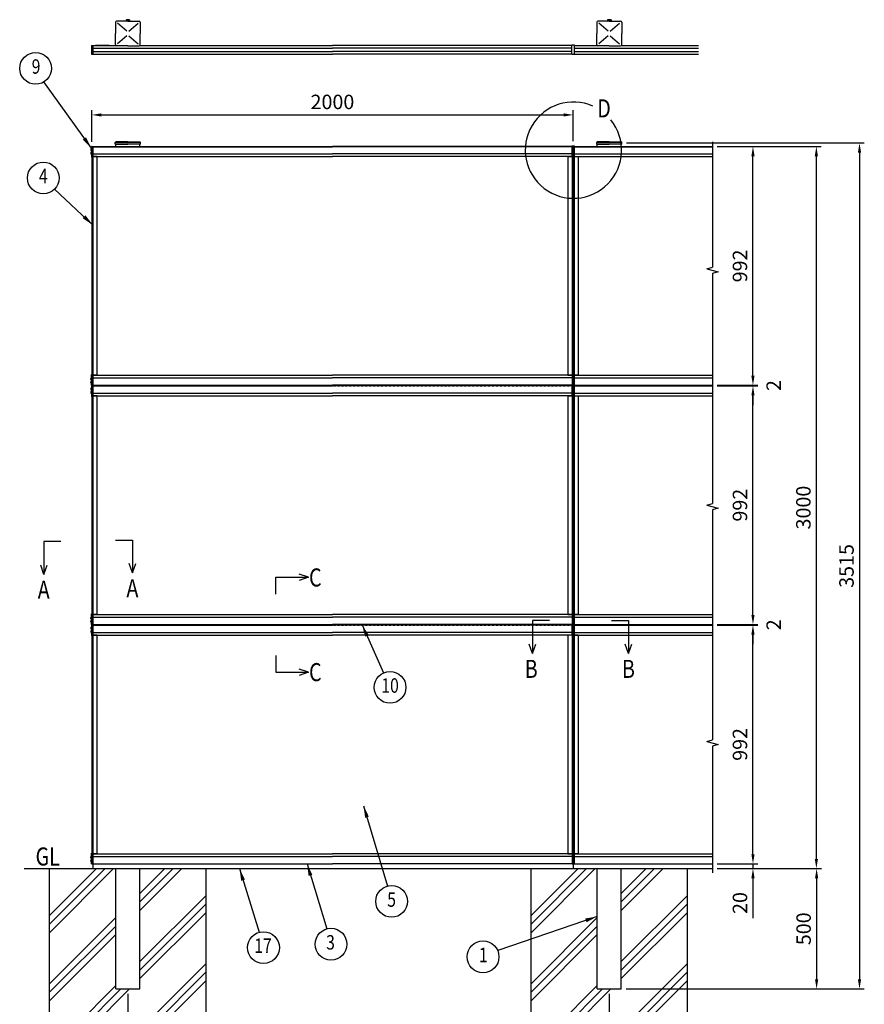
# Model space of a CAD drawing. Units: millimetres. Extents: x 206 to 8948, y 115 to 6489.
# Drawn here: x 742 to 4251, y 2398 to 6489 of the extents above; entities that cross this region are included whole.
import ezdxf
from ezdxf.enums import TextEntityAlignment as Align

# ---------------------------------------------------------------- set-up
doc = ezdxf.new("R2010")
doc.units = ezdxf.units.MM
doc.header["$LTSCALE"] = 250
doc.header["$PDMODE"] = 33
doc.header["$PDSIZE"] = 5
doc.linetypes.add('HIDDEN', pattern=[0.375, 0.25, -0.125])
for name, color, linetype in [('HASEN', 7, 'HIDDEN'), ('HATCH', 2, 'Continuous'), ('MOJI', 6, 'Continuous'), ('SJC', 1, 'Continuous'), ('SUNPOU', 4, 'Continuous')]:
    doc.layers.add(name, color=color, linetype=linetype)
doc.styles.add('EXT08', font='ROMANS', dxfattribs={"width": 0.8, "bigfont": 'EXTFONT'})
doc.styles.get("Standard").update_dxf_attribs({"font": 'arial.ttf'})
doc.dimstyles.new('SJC', dxfattribs={"dimtxt": 0.18, "dimasz": 0.18, "dimexe": 0.18, "dimexo": 0.0625, "dimgap": 0.09, "dimtad": 0, "dimtih": 1, "dimtoh": 1, "dimdec": 4, "dimzin": 0, "dimdsep": 46, "dimtxsty": 'Standard', "dimcen": 0.09, "dimadec": 0, "dimazin": 0, "dimtfac": 1, "dimtdec": 4, "dimtofl": 0, "dimtmove": 0, "dimatfit": 3, "dimfxl": 1, "dimtolj": 1, "dimtzin": 0, "dimarcsym": 0})

# ---------------------------------------------------------------- blocks, each defined once
blk = doc.blocks.new('*D13')
at = {"layer": 'DEFPOINTS', "color": 0}
for p in [(3041.5, 6093), (1041.5, 5961.1), (3041.5, 5964.1)]:
    blk.add_point(p, dxfattribs=at)
at = {"layer": 'SUNPOU', "color": 0, "lineweight": -2}
for p, q in [((1041.5, 5981.1), (1041.5, 6113)), ((3041.5, 5984.1), (3041.5, 6113)), ((1081.5, 6093), (3001.5, 6093))]:
    blk.add_line(p, q, dxfattribs=at)
at = {"layer": 'SUNPOU', "color": 0}
for points in [[(1081.5, 6099.7), (1081.5, 6086.3), (1041.5, 6093)], [(3001.5, 6086.3), (3001.5, 6099.7), (3041.5, 6093)]]:
    blk.add_solid(points, dxfattribs=at)
at = {"layer": 'SUNPOU', "color": 0, "insert": (2041.5, 6147), "char_height": 60, "attachment_point": 5, "style": 'EXT08'}
blk.add_mtext('\\A1;2000', dxfattribs=at)
blk = doc.blocks.new('*D14')
at = {"layer": 'DEFPOINTS', "color": 0}
for p in [(3620.5, 4967.6), (3788.6, 4967.6), (3620.5, 3975.6)]:
    blk.add_point(p, dxfattribs=at)
at = {"layer": 'SUNPOU', "color": 0, "lineweight": -2}
for p, q in [((3640.5, 4967.6), (3808.6, 4967.6)), ((3788.6, 4015.6), (3788.6, 4927.6)), ((3640.5, 3975.6), (3808.6, 3975.6))]:
    blk.add_line(p, q, dxfattribs=at)
at = {"layer": 'SUNPOU', "color": 0}
for points in [[(3795.3, 4927.6), (3781.9, 4927.6), (3788.6, 4967.6)], [(3781.9, 4015.6), (3795.3, 4015.6), (3788.6, 3975.6)]]:
    blk.add_solid(points, dxfattribs=at)
at = {"layer": 'SUNPOU', "color": 0, "insert": (3734.6, 4471.6), "char_height": 60, "attachment_point": 5, "rotation": 90, "style": 'EXT08'}
blk.add_mtext('\\A1;992', dxfattribs=at)
blk = doc.blocks.new('*D15')
at = {"layer": 'DEFPOINTS', "color": 0}
for p in [(3620.5, 3975.6), (3620.5, 3973.6), (3788.6, 3975.6)]:
    blk.add_point(p, dxfattribs=at)
at = {"layer": 'SUNPOU', "color": 0, "lineweight": -2}
for p, q in [((3788.6, 4015.6), (3788.6, 4055.6)), ((3640.5, 3975.6), (3808.6, 3975.6)), ((3640.5, 3973.6), (3808.6, 3973.6)), ((3788.6, 3973.6), (3788.6, 3975.6)), ((3788.6, 3933.6), (3788.6, 3893.6))]:
    blk.add_line(p, q, dxfattribs=at)
at = {"layer": 'SUNPOU', "color": 0}
for points in [[(3781.9, 4015.6), (3795.3, 4015.6), (3788.6, 3975.6)], [(3795.3, 3933.6), (3781.9, 3933.6), (3788.6, 3973.6)]]:
    blk.add_solid(points, dxfattribs=at)
at = {"layer": 'SUNPOU', "color": 0, "insert": (3874.6, 3974.6), "char_height": 60, "attachment_point": 5, "rotation": 90, "style": 'EXT08'}
blk.add_mtext('\\A1;2', dxfattribs=at)
blk = doc.blocks.new('*D17')
at = {"layer": 'DEFPOINTS', "color": 0}
for p in [(3620.5, 2981.6), (3620.5, 2961.6), (3788.6, 2961.6)]:
    blk.add_point(p, dxfattribs=at)
at = {"layer": 'SUNPOU', "color": 0, "lineweight": -2}
for p, q in [((3788.6, 3021.6), (3788.6, 3061.6)), ((3640.5, 2981.6), (3808.6, 2981.6)), ((3640.5, 2961.6), (3808.6, 2961.6)), ((3788.6, 2981.6), (3788.6, 2961.6)), ((3788.6, 2921.6), (3788.6, 2755.9))]:
    blk.add_line(p, q, dxfattribs=at)
at = {"layer": 'SUNPOU', "color": 0}
for points in [[(3781.9, 3021.6), (3795.3, 3021.6), (3788.6, 2981.6)], [(3795.3, 2921.6), (3781.9, 2921.6), (3788.6, 2961.6)]]:
    blk.add_solid(points, dxfattribs=at)
at = {"layer": 'SUNPOU', "color": 0, "insert": (3734.6, 2818.7), "char_height": 60, "attachment_point": 5, "rotation": 90, "style": 'EXT08'}
blk.add_mtext('\\A1;20', dxfattribs=at)
blk = doc.blocks.new('*D19')
at = {"layer": 'DEFPOINTS', "color": 0}
for p in [(3243.4, 5976.6), (3241.5, 2461.6), (4231.2, 2461.6)]:
    blk.add_point(p, dxfattribs=at)
at = {"layer": 'SUNPOU', "color": 0, "lineweight": -2}
for p, q in [((3263.4, 5976.6), (4251.2, 5976.6)), ((4231.2, 5936.6), (4231.2, 2501.6)), ((3261.5, 2461.6), (4251.2, 2461.6))]:
    blk.add_line(p, q, dxfattribs=at)
at = {"layer": 'SUNPOU', "color": 0}
for points in [[(4237.8, 5936.6), (4224.5, 5936.6), (4231.2, 5976.6)], [(4224.5, 2501.6), (4237.8, 2501.6), (4231.2, 2461.6)]]:
    blk.add_solid(points, dxfattribs=at)
at = {"layer": 'SUNPOU', "color": 0, "insert": (4177.2, 4219.1), "char_height": 60, "attachment_point": 5, "rotation": 90, "style": 'EXT08'}
blk.add_mtext('\\A1;3515', dxfattribs=at)
blk = doc.blocks.new('*D20')
at = {"layer": 'DEFPOINTS', "color": 0}
for p in [(3620.5, 5961.6), (4052, 5961.6), (3620.5, 2961.6)]:
    blk.add_point(p, dxfattribs=at)
at = {"layer": 'SUNPOU', "color": 0, "lineweight": -2}
for p, q in [((3640.5, 5961.6), (4072, 5961.6)), ((4052, 3001.6), (4052, 5921.6)), ((3640.5, 2961.6), (4072, 2961.6))]:
    blk.add_line(p, q, dxfattribs=at)
at = {"layer": 'SUNPOU', "color": 0}
for points in [[(4058.7, 5921.6), (4045.4, 5921.6), (4052, 5961.6)], [(4045.4, 3001.6), (4058.7, 3001.6), (4052, 2961.6)]]:
    blk.add_solid(points, dxfattribs=at)
at = {"layer": 'SUNPOU', "color": 0, "insert": (3998, 4461.6), "char_height": 60, "attachment_point": 5, "rotation": 90, "style": 'EXT08'}
blk.add_mtext('\\A1;3000', dxfattribs=at)
blk = doc.blocks.new('*D21')
at = {"layer": 'DEFPOINTS', "color": 0}
for p in [(3620.5, 2961.6), (3241.5, 2461.6), (4053, 2461.6)]:
    blk.add_point(p, dxfattribs=at)
at = {"layer": 'SUNPOU', "color": 0, "lineweight": -2}
for p, q in [((3640.5, 2961.6), (4073, 2961.6)), ((4053, 2921.6), (4053, 2501.6)), ((3261.5, 2461.6), (4073, 2461.6))]:
    blk.add_line(p, q, dxfattribs=at)
at = {"layer": 'SUNPOU', "color": 0}
for points in [[(4059.7, 2921.6), (4046.4, 2921.6), (4053, 2961.6)], [(4046.4, 2501.6), (4059.7, 2501.6), (4053, 2461.6)]]:
    blk.add_solid(points, dxfattribs=at)
at = {"layer": 'SUNPOU', "color": 0, "insert": (3999, 2711.6), "char_height": 60, "attachment_point": 5, "rotation": 90, "style": 'EXT08'}
blk.add_mtext('\\A1;500', dxfattribs=at)
blk = doc.blocks.new('*D22')
at = {"layer": 'DEFPOINTS', "color": 0}
for p in [(3620.5, 3973.6), (3788.6, 3973.6), (3620.5, 2981.6)]:
    blk.add_point(p, dxfattribs=at)
at = {"layer": 'SUNPOU', "color": 0, "lineweight": -2}
for p, q in [((3640.5, 3973.6), (3808.6, 3973.6)), ((3788.6, 3021.6), (3788.6, 3933.6)), ((3640.5, 2981.6), (3808.6, 2981.6))]:
    blk.add_line(p, q, dxfattribs=at)
at = {"layer": 'SUNPOU', "color": 0}
for points in [[(3795.3, 3933.6), (3781.9, 3933.6), (3788.6, 3973.6)], [(3781.9, 3021.6), (3795.3, 3021.6), (3788.6, 2981.6)]]:
    blk.add_solid(points, dxfattribs=at)
at = {"layer": 'SUNPOU', "color": 0, "insert": (3734.6, 3477.6), "char_height": 60, "attachment_point": 5, "rotation": 90, "style": 'EXT08'}
blk.add_mtext('\\A1;992', dxfattribs=at)
blk = doc.blocks.new('*D23')
at = {"layer": 'DEFPOINTS', "color": 0}
for p in [(1191.5, 2461.6), (3191.5, 2461.6), (3191.5, 1853.3)]:
    blk.add_point(p, dxfattribs=at)
at = {"layer": 'SUNPOU', "color": 0, "lineweight": -2}
for p, q in [((1191.5, 2441.6), (1191.5, 1833.3)), ((3191.5, 2441.6), (3191.5, 1833.3)), ((1231.5, 1853.3), (3151.5, 1853.3))]:
    blk.add_line(p, q, dxfattribs=at)
at = {"layer": 'SUNPOU', "color": 0}
for points in [[(1231.5, 1860), (1231.5, 1846.6), (1191.5, 1853.3)], [(3151.5, 1846.6), (3151.5, 1860), (3191.5, 1853.3)]]:
    blk.add_solid(points, dxfattribs=at)
at = {"layer": 'SUNPOU', "color": 0, "insert": (2191.5, 1907.3), "char_height": 60, "attachment_point": 5, "style": 'EXT08'}
blk.add_mtext('\\A1;2000（支柱標準ピッチ）', dxfattribs=at)
blk = doc.blocks.new('*D26')
at = {"layer": 'DEFPOINTS', "color": 0}
for p in [(3620.5, 4969.6), (3620.5, 4967.6), (3788.6, 4969.6)]:
    blk.add_point(p, dxfattribs=at)
at = {"layer": 'SUNPOU', "color": 0, "lineweight": -2}
for p, q in [((3788.6, 5009.6), (3788.6, 5049.6)), ((3640.5, 4969.6), (3808.6, 4969.6)), ((3640.5, 4967.6), (3808.6, 4967.6)), ((3788.6, 4967.6), (3788.6, 4969.6)), ((3788.6, 4927.6), (3788.6, 4887.6))]:
    blk.add_line(p, q, dxfattribs=at)
at = {"layer": 'SUNPOU', "color": 0}
for points in [[(3781.9, 5009.6), (3795.3, 5009.6), (3788.6, 4969.6)], [(3795.3, 4927.6), (3781.9, 4927.6), (3788.6, 4967.6)]]:
    blk.add_solid(points, dxfattribs=at)
at = {"layer": 'SUNPOU', "color": 0, "insert": (3874.6, 4968.6), "char_height": 60, "attachment_point": 5, "rotation": 90, "style": 'EXT08'}
blk.add_mtext('\\A1;2', dxfattribs=at)
blk = doc.blocks.new('*D27')
at = {"layer": 'DEFPOINTS', "color": 0}
for p in [(3620.5, 5961.6), (3788.6, 5961.6), (3620.5, 4969.6)]:
    blk.add_point(p, dxfattribs=at)
at = {"layer": 'SUNPOU', "color": 0, "lineweight": -2}
for p, q in [((3640.5, 5961.6), (3808.6, 5961.6)), ((3788.6, 5009.6), (3788.6, 5921.6)), ((3640.5, 4969.6), (3808.6, 4969.6))]:
    blk.add_line(p, q, dxfattribs=at)
at = {"layer": 'SUNPOU', "color": 0}
for points in [[(3795.3, 5921.6), (3781.9, 5921.6), (3788.6, 5961.6)], [(3781.9, 5009.6), (3795.3, 5009.6), (3788.6, 4969.6)]]:
    blk.add_solid(points, dxfattribs=at)
at = {"layer": 'SUNPOU', "color": 0, "insert": (3734.6, 5465.6), "char_height": 60, "attachment_point": 5, "rotation": 90, "style": 'EXT08'}
blk.add_mtext('\\A1;992', dxfattribs=at)

msp = doc.modelspace()

# ---------------------------------------------------------------- hatches: boundary and pattern name
at = {"layer": 'HATCH'}
h = msp.add_hatch(dxfattribs=at)
h.set_pattern_fill('PLAST', color=256, scale=800, angle=45, style=0)
h.set_pattern_definition([(45, (-4634.45, 1154.25), (-141.4214, 141.4214), []), (45, (-4652.13, 1171.93), (-141.4214, 141.4214), []), (45, (-4669.8, 1189.6), (-141.4214, 141.4214), [])])
h.paths.add_polyline_path([(1170.027, 2461.571), (1141.527, 2461.571), (1141.527, 2961.571), (866.527, 2961.571), (866.527, 1961.571), (1516.527, 1961.571), (1516.527, 2961.571), (1241.527, 2961.571), (1241.527, 2461.571), (1213.027, 2461.571)])
h = msp.add_hatch(dxfattribs=at)
h.set_pattern_fill('PLAST', color=256, scale=800, angle=45, style=0)
h.set_pattern_definition([(45, (-2634.45, 1154.25), (-141.4214, 141.4214), []), (45, (-2652.13, 1171.93), (-141.4214, 141.4214), []), (45, (-2669.8, 1189.6), (-141.4214, 141.4214), [])])
h.paths.add_polyline_path([(3170.027, 2461.571), (3141.527, 2461.571), (3141.527, 2961.571), (2866.527, 2961.571), (2866.527, 1961.571), (3516.527, 1961.571), (3516.527, 2961.571), (3241.527, 2961.571), (3241.527, 2461.571), (3213.027, 2461.571)])
at = {"layer": 'SJC'}
h = msp.add_hatch(dxfattribs=at)
h.set_pattern_fill('ANSI31', color=256, scale=0.1, style=0)
h.set_pattern_definition([(45, (-15.76185, 224.06898), (-0.224506403, 0.224506403), [])])
h.paths.add_polyline_path([(1045.527, 4967.071), (2041.527, 4967.071), (3037.527, 4967.071), (3037.527, 4970.071), (2041.527, 4970.071), (1045.527, 4970.071)])
h = msp.add_hatch(dxfattribs=at)
h.set_pattern_fill('ANSI31', color=256, scale=0.1, style=0)
h.set_pattern_definition([(45, (1984.23814, 224.06898), (-0.224506403, 0.224506403), [])])
h.paths.add_polyline_path([(3045.527, 4967.071), (4041.527, 4967.071), (3620.527, 4967.071), (3620.527, 4970.071), (4041.527, 4970.071), (3045.527, 4970.071)])
h = msp.add_hatch(dxfattribs=at)
h.set_pattern_fill('ANSI31', color=256, scale=0.1, style=0)
h.set_pattern_definition([(45, (-15.76185, -769.93102), (-0.224506403, 0.224506403), [])])
h.paths.add_polyline_path([(1045.527, 3973.071), (2041.527, 3973.071), (3037.527, 3973.071), (3037.527, 3976.071), (2041.527, 3976.071), (1045.527, 3976.071)])
h = msp.add_hatch(dxfattribs=at)
h.set_pattern_fill('ANSI31', color=256, scale=0.1, style=0)
h.set_pattern_definition([(45, (1984.23814, -769.93102), (-0.224506403, 0.224506403), [])])
h.paths.add_polyline_path([(3045.527, 3973.071), (4041.527, 3973.071), (3620.527, 3973.071), (3620.527, 3976.071), (4041.527, 3976.071), (3045.527, 3976.071)])

# ---------------------------------------------------------------- linework, layer by layer
at = {"layer": 'HASEN'}
for p, q in [((1045.527, 4969.571), (2041.527, 4969.571)), ((1045.527, 4967.571), (2041.527, 4967.571)), ((3037.527, 4969.571), (2041.527, 4969.571)), ((3037.527, 4967.571), (2041.527, 4967.571)), ((3045.527, 4969.571), (3620.527, 4969.571)), ((3045.527, 4967.571), (3620.527, 4967.571)), ((1045.527, 3975.571), (2041.527, 3975.571)), ((1045.527, 3973.571), (2041.527, 3973.571)), ((3037.527, 3975.571), (2041.527, 3975.571)), ((3037.527, 3973.571), (2041.527, 3973.571)), ((3045.527, 3975.571), (3620.527, 3975.571)), ((3045.527, 3973.571), (3620.527, 3973.571))]:
    msp.add_line(p, q, dxfattribs=at)
at = {"layer": 'MOJI'}
msp.add_arc((3042.84, 5946.571), 200, 66.12488, 38.893458, dxfattribs=at)
at = {"layer": 'SJC'}
for p, q in [((1139.677, 6478.346), (1139.677, 6431.546)), ((1191.527, 6483.046), (1144.377, 6483.046)), ((1187.642, 6441.546), (1148.228, 6474.496)), ((1182.527, 6483.146), (1182.527, 6483.046)), ((1200.527, 6483.146), (1182.527, 6483.146)), ((1184.022, 6487.963), (1184.022, 6483.146)), ((1197.156, 6488.646), (1185.898, 6488.646)), ((1187.774, 6487.963), (1187.774, 6483.146)), ((1191.527, 6483.046), (1238.677, 6483.046)), ((1195.28, 6487.963), (1195.28, 6483.146)), ((1195.413, 6441.546), (1234.827, 6474.496)), ((1199.033, 6487.963), (1199.033, 6483.146)), ((1200.527, 6483.146), (1200.527, 6483.046)), ((1243.377, 6478.346), (1243.377, 6431.546)), ((3139.677, 6478.346), (3139.677, 6431.546)), ((3191.527, 6483.046), (3144.377, 6483.046)), ((3187.642, 6441.546), (3148.228, 6474.496)), ((3182.527, 6483.146), (3182.527, 6483.046)), ((3200.527, 6483.146), (3182.527, 6483.146)), ((3184.022, 6487.963), (3184.022, 6483.146)), ((3197.156, 6488.646), (3185.898, 6488.646)), ((3187.774, 6487.963), (3187.774, 6483.146)), ((3191.527, 6483.046), (3238.677, 6483.046)), ((3195.28, 6487.963), (3195.28, 6483.146)), ((3195.413, 6441.546), (3234.827, 6474.496)), ((3199.033, 6487.963), (3199.033, 6483.146)), ((3200.527, 6483.146), (3200.527, 6483.046)), ((3243.377, 6478.346), (3243.377, 6431.546)), ((1139.677, 6384.746), (1139.677, 6431.546)), ((1243.377, 6384.746), (1243.377, 6431.546)), ((3139.677, 6384.746), (3139.677, 6431.546)), ((3243.377, 6384.746), (3243.377, 6431.546)), ((1187.642, 6421.546), (1148.228, 6388.597)), ((1195.413, 6421.546), (1234.827, 6388.597)), ((3035.527, 6345.046), (3035.527, 6382.046)), ((3046.527, 6383.046), (3036.527, 6383.046)), ((3047.527, 6345.046), (3047.527, 6382.046)), ((3187.642, 6421.546), (3148.228, 6388.597)), ((3195.413, 6421.546), (3234.827, 6388.597)), ((1040.327, 6381.546), (1040.327, 6345.546)), ((1040.327, 6381.546), (1045.527, 6381.546)), ((1040.327, 6369.546), (1040.327, 6357.546)), ((1040.327, 6345.546), (1045.527, 6345.546)), ((1045.527, 6381.546), (1140.935, 6381.546)), ((1045.527, 6345.546), (1045.527, 6381.546)), ((1045.527, 6381.546), (1045.527, 6345.546)), ((1045.527, 6370.046), (2041.527, 6370.046)), ((1045.527, 6357.046), (2041.527, 6357.046)), ((1045.527, 6345.546), (2041.527, 6345.546)), ((1114.227, 6381.546), (1057.227, 6381.546)), ((1191.527, 6380.046), (1144.377, 6380.046)), ((1191.527, 6380.046), (1238.677, 6380.046)), ((1242.12, 6381.546), (2041.527, 6381.546)), ((3035.527, 6381.546), (2041.527, 6381.546)), ((3035.527, 6370.046), (2041.527, 6370.046)), ((3035.527, 6357.046), (2041.527, 6357.046)), ((3035.527, 6345.546), (2041.527, 6345.546)), ((3046.527, 6344.046), (3036.527, 6344.046)), ((3047.527, 6381.546), (3140.935, 6381.546)), ((3047.527, 6370.046), (3562.527, 6370.046)), ((3047.527, 6357.046), (3562.527, 6357.046)), ((3047.527, 6345.546), (3562.527, 6345.546)), ((3191.527, 6380.046), (3144.377, 6380.046)), ((3191.527, 6380.046), (3238.677, 6380.046)), ((3242.12, 6381.546), (3562.527, 6381.546)), ((1139.427, 5971.071), (1139.427, 5979.071)), ((1191.527, 5981.071), (1141.015, 5980.671)), ((1141.027, 5979.071), (1191.527, 5979.071)), ((1191.527, 5981.071), (1242.04, 5980.671)), ((1242.027, 5979.071), (1191.527, 5979.071)), ((1243.627, 5971.071), (1243.627, 5979.071)), ((3139.427, 5971.071), (3139.427, 5979.071)), ((3191.527, 5981.071), (3141.015, 5980.671)), ((3141.027, 5979.071), (3191.527, 5979.071)), ((3191.527, 5981.071), (3242.04, 5980.671)), ((3242.027, 5979.071), (3191.527, 5979.071)), ((3243.627, 5971.071), (3243.627, 5979.071)), ((1037.727, 5950.156), (1037.727, 5947.185)), ((1037.727, 5936.256), (1037.727, 5933.285)), ((1040.327, 5952.171), (1039.507, 5952.099)), ((1040.327, 5945.171), (1039.507, 5945.242)), ((1040.327, 5938.271), (1039.507, 5938.199)), ((1040.327, 5961.071), (1040.327, 5917.271)), ((1040.327, 5952.171), (1040.327, 5945.171)), ((1040.327, 5938.271), (1040.327, 5931.271)), ((1040.327, 5927.671), (1040.327, 5932.171)), ((1041.527, 5962.271), (1045.527, 5962.271)), ((1041.527, 5961.071), (1045.527, 5961.071)), ((1041.527, 5961.071), (1041.527, 5559.571)), ((1045.527, 5961.071), (1041.527, 5961.071)), ((1041.527, 5961.071), (1191.527, 5961.071)), ((1041.527, 5961.071), (1045.527, 5961.071)), ((1041.527, 5961.071), (1041.527, 5917.271)), ((1045.527, 5961.071), (1045.527, 5962.271)), ((1045.527, 5961.571), (2041.527, 5961.571)), ((1045.527, 5919.571), (1045.527, 5961.571)), ((1045.527, 5961.071), (1045.527, 5559.571)), ((1045.527, 5961.071), (2041.527, 5961.071)), ((1139.427, 5971.071), (1191.527, 5971.071)), ((1141.527, 5961.571), (1141.527, 5971.071)), ((1243.627, 5971.071), (1191.527, 5971.071)), ((1241.527, 5961.571), (1241.527, 5971.071)), ((3035.527, 5961.571), (2041.527, 5961.571)), ((3035.527, 5961.071), (2041.527, 5961.071)), ((3035.527, 5960.573), (3035.527, 5962.073)), ((3036.027, 5960.073), (3047.027, 5960.073)), ((3037.527, 5964.073), (3045.527, 5964.073)), ((3037.527, 5919.571), (3037.527, 5960.073)), ((3037.527, 5960.073), (3037.527, 5559.571)), ((3041.527, 5960.073), (3041.527, 5559.571)), ((3041.527, 5960.073), (3041.527, 5559.571)), ((3045.527, 5960.073), (3045.527, 5559.571)), ((3045.527, 5919.571), (3045.527, 5960.073)), ((3047.527, 5960.573), (3047.527, 5962.073)), ((3047.527, 5961.573), (3047.527, 5961.573)), ((3047.527, 5961.571), (3620.527, 5961.571)), ((3047.527, 5961.071), (3620.527, 5961.071)), ((3139.427, 5971.071), (3191.527, 5971.071)), ((3141.527, 5961.571), (3141.527, 5971.071)), ((3243.627, 5971.071), (3191.527, 5971.071)), ((3241.527, 5961.571), (3241.527, 5971.071)), ((1040.327, 5931.271), (1039.507, 5931.342)), ((1040.327, 5927.671), (1040.327, 5917.271)), ((1040.327, 5917.271), (1041.527, 5917.271)), ((1045.527, 5931.073), (2041.527, 5931.073)), ((1063.027, 5919.571), (1045.527, 5919.571)), ((1045.527, 5919.571), (2041.527, 5919.571)), ((1063.027, 5919.571), (1063.027, 5559.571)), ((3037.527, 5931.073), (2041.527, 5931.073)), ((3037.527, 5919.571), (2041.527, 5919.571)), ((3020.027, 5919.571), (3037.527, 5919.571)), ((3020.027, 5919.571), (3020.027, 5559.571)), ((3045.527, 5931.073), (3620.527, 5931.073)), ((3045.527, 5919.571), (3620.527, 5919.571)), ((3063.027, 5919.571), (3063.027, 5559.571)), ((1041.527, 5559.571), (1041.527, 4970.071)), ((1045.527, 5559.571), (1045.527, 4970.071)), ((1063.027, 5559.571), (1063.027, 5011.571)), ((3020.027, 5559.571), (3020.027, 5011.571)), ((3037.527, 5559.571), (3037.527, 4970.071)), ((3041.527, 5559.571), (3041.527, 4970.071)), ((3041.527, 5559.571), (3041.527, 4970.071)), ((3045.527, 5559.571), (3045.527, 4970.071)), ((3063.027, 5559.571), (3063.027, 5011.571)), ((1037.727, 4994.885), (1037.727, 4997.856)), ((1040.327, 4999.871), (1039.507, 4999.799)), ((1040.327, 4992.871), (1039.507, 4992.942)), ((1040.327, 5013.871), (1041.527, 5013.871)), ((1040.327, 5003.471), (1040.327, 5013.871)), ((1040.327, 4970.071), (1040.327, 5013.871)), ((1040.327, 5003.471), (1040.327, 4998.971)), ((1040.327, 4992.871), (1040.327, 4999.871)), ((1041.527, 4970.071), (1041.527, 5013.871)), ((1045.527, 5011.571), (1045.527, 4969.571)), ((1045.527, 5011.571), (2041.527, 5011.571)), ((1063.027, 5011.571), (1045.527, 5011.571)), ((1045.527, 5000.069), (2041.527, 5000.069)), ((3037.527, 5011.571), (2041.527, 5011.571)), ((3037.527, 5000.069), (2041.527, 5000.069)), ((3020.027, 5011.571), (3037.527, 5011.571)), ((3037.527, 5011.571), (3037.527, 4969.571)), ((3045.527, 5011.571), (3045.527, 4969.571)), ((3045.527, 5011.571), (3620.527, 5011.571)), ((3063.027, 5011.571), (3045.527, 5011.571)), ((3045.527, 5000.069), (3620.527, 5000.069)), ((1037.727, 4980.985), (1037.727, 4983.956)), ((1037.727, 4956.156), (1037.727, 4953.185)), ((1040.327, 4985.971), (1039.507, 4985.899)), ((1040.327, 4978.971), (1039.507, 4979.042)), ((1040.327, 4958.171), (1039.507, 4958.099)), ((1040.327, 4951.171), (1039.507, 4951.242)), ((1040.327, 4978.971), (1040.327, 4985.971)), ((1040.327, 4967.071), (1040.327, 4923.271)), ((1040.327, 4958.171), (1040.327, 4951.171)), ((1045.527, 4970.071), (1041.527, 4970.071)), ((1041.527, 4970.071), (1045.527, 4970.071)), ((1041.527, 4968.871), (1045.527, 4968.871)), ((1041.527, 4968.271), (1045.527, 4968.271)), ((1041.527, 4967.071), (1045.527, 4967.071)), ((1041.527, 4967.071), (1041.527, 4565.571)), ((1045.527, 4967.071), (1041.527, 4967.071)), ((1041.527, 4967.071), (1045.527, 4967.071)), ((1041.527, 4967.071), (1041.527, 4923.271)), ((1045.527, 4970.071), (2041.527, 4970.071)), ((1045.527, 4970.071), (1045.527, 4967.071)), ((1045.527, 4970.071), (1045.527, 4968.871)), ((1045.527, 4967.071), (1045.527, 4968.271)), ((1045.527, 4925.571), (1045.527, 4967.571)), ((1045.527, 4967.071), (1045.527, 4565.571)), ((1045.527, 4967.071), (2041.527, 4967.071)), ((3037.527, 4970.071), (2041.527, 4970.071)), ((3041.527, 4967.071), (2041.527, 4967.071)), ((3037.527, 4970.071), (3041.527, 4970.071)), ((3037.527, 4970.071), (3037.527, 4967.071)), ((3037.527, 4968.571), (3045.527, 4968.571)), ((3037.527, 4967.571), (3037.527, 4565.571)), ((3037.527, 4925.571), (3037.527, 4966.073)), ((3045.527, 4970.071), (3041.527, 4970.071)), ((3041.527, 4967.071), (3041.527, 4565.571)), ((3041.527, 4967.071), (3041.527, 4565.571)), ((3041.527, 4967.071), (3620.527, 4967.071)), ((3045.527, 4970.071), (3045.527, 4967.071)), ((3045.527, 4970.071), (3620.527, 4970.071)), ((3045.527, 4970.071), (3045.527, 4967.071)), ((3045.527, 4925.571), (3045.527, 4967.571)), ((3045.527, 4966.073), (3045.527, 4565.571)), ((1037.727, 4942.256), (1037.727, 4939.285)), ((1040.327, 4944.271), (1039.507, 4944.199)), ((1040.327, 4937.271), (1039.507, 4937.342)), ((1040.327, 4944.271), (1040.327, 4937.271)), ((1040.327, 4933.671), (1040.327, 4938.171)), ((1040.327, 4933.671), (1040.327, 4923.271)), ((1040.327, 4923.271), (1041.527, 4923.271)), ((1045.527, 4937.073), (2041.527, 4937.073)), ((1063.027, 4925.571), (1045.527, 4925.571)), ((1045.527, 4925.571), (2041.527, 4925.571)), ((1063.027, 4925.571), (1063.027, 4565.571)), ((3037.527, 4937.073), (2041.527, 4937.073)), ((3037.527, 4925.571), (2041.527, 4925.571)), ((3020.027, 4925.571), (3037.527, 4925.571)), ((3020.027, 4925.571), (3020.027, 4565.571)), ((3045.527, 4937.073), (3620.527, 4937.073)), ((3045.527, 4925.571), (3620.527, 4925.571)), ((3063.027, 4925.571), (3063.027, 4565.571)), ((1041.527, 4565.571), (1041.527, 3976.071)), ((1045.527, 4565.571), (1045.527, 3976.071)), ((1063.027, 4565.571), (1063.027, 4017.571)), ((3020.027, 4565.571), (3020.027, 4017.571)), ((3037.527, 4565.571), (3037.527, 3976.071)), ((3041.527, 4565.571), (3041.527, 3976.071)), ((3041.527, 4565.571), (3041.527, 3976.071)), ((3045.527, 4565.571), (3045.527, 3976.071)), ((3063.027, 4565.571), (3063.027, 4017.571)), ((1040.327, 4019.871), (1041.527, 4019.871)), ((1040.327, 4009.471), (1040.327, 4019.871)), ((1040.327, 3976.071), (1040.327, 4019.871)), ((1040.327, 4009.471), (1040.327, 4004.971)), ((1041.527, 3976.071), (1041.527, 4019.871)), ((1045.527, 4017.571), (1045.527, 3975.571)), ((1045.527, 4017.571), (2041.527, 4017.571)), ((1063.027, 4017.571), (1045.527, 4017.571)), ((3037.527, 4017.571), (2041.527, 4017.571)), ((3020.027, 4017.571), (3037.527, 4017.571)), ((3037.527, 4017.571), (3037.527, 3975.571)), ((3045.527, 4017.571), (3045.527, 3975.571)), ((3045.527, 4017.571), (3620.527, 4017.571)), ((3063.027, 4017.571), (3045.527, 4017.571)), ((1037.727, 4000.885), (1037.727, 4003.856)), ((1037.727, 3986.985), (1037.727, 3989.956)), ((1040.327, 4005.871), (1039.507, 4005.799)), ((1040.327, 3998.871), (1039.507, 3998.942)), ((1040.327, 3991.971), (1039.507, 3991.899)), ((1040.327, 3984.971), (1039.507, 3985.042)), ((1040.327, 3998.871), (1040.327, 4005.871)), ((1040.327, 3984.971), (1040.327, 3991.971)), ((1040.327, 3973.071), (1040.327, 3929.271)), ((1045.527, 3976.071), (1041.527, 3976.071)), ((1041.527, 3976.071), (1045.527, 3976.071)), ((1041.527, 3974.871), (1045.527, 3974.871)), ((1041.527, 3974.271), (1045.527, 3974.271)), ((1041.527, 3973.071), (1041.527, 3583.571)), ((1045.527, 3973.071), (1041.527, 3973.071)), ((1041.527, 3973.071), (1045.527, 3973.071)), ((1041.527, 3973.071), (1041.527, 3929.271)), ((1045.527, 4006.069), (2041.527, 4006.069)), ((1045.527, 3976.071), (2041.527, 3976.071)), ((1045.527, 3976.071), (1045.527, 3973.071)), ((1045.527, 3976.071), (1045.527, 3974.871)), ((1045.527, 3973.071), (1045.527, 3974.271)), ((1045.527, 3931.571), (1045.527, 3973.571)), ((1045.527, 3973.071), (1045.527, 3583.571)), ((1045.527, 3973.071), (2041.527, 3973.071)), ((3037.527, 4006.069), (2041.527, 4006.069)), ((3037.527, 3976.071), (2041.527, 3976.071)), ((3037.527, 3973.071), (2041.527, 3973.071)), ((3037.527, 3976.071), (3041.527, 3976.071)), ((3037.527, 3976.071), (3037.527, 3973.071)), ((3037.527, 3974.571), (3045.527, 3974.571)), ((3037.527, 3931.571), (3037.527, 3973.571)), ((3037.527, 3973.071), (3037.527, 3583.571)), ((3037.527, 3973.071), (3041.527, 3973.071)), ((3045.527, 3976.071), (3041.527, 3976.071)), ((3041.527, 3973.071), (3041.527, 3583.571)), ((3041.527, 3973.071), (3041.527, 3583.571)), ((3045.527, 3973.071), (3041.527, 3973.071)), ((3045.527, 4006.069), (3620.527, 4006.069)), ((3045.527, 3976.071), (3045.527, 3973.071)), ((3045.527, 3976.071), (3620.527, 3976.071)), ((3045.527, 3976.071), (3045.527, 3973.071)), ((3045.527, 3931.571), (3045.527, 3973.571)), ((3045.527, 3973.071), (3045.527, 3583.571)), ((3045.527, 3973.071), (3620.527, 3973.071)), ((1037.727, 3962.156), (1037.727, 3959.185)), ((1037.727, 3948.256), (1037.727, 3945.285)), ((1040.327, 3964.171), (1039.507, 3964.099)), ((1040.327, 3957.171), (1039.507, 3957.242)), ((1040.327, 3950.271), (1039.507, 3950.199)), ((1040.327, 3943.271), (1039.507, 3943.342)), ((1040.327, 3964.171), (1040.327, 3957.171)), ((1040.327, 3950.271), (1040.327, 3943.271)), ((1040.327, 3939.671), (1040.327, 3944.171)), ((1040.327, 3939.671), (1040.327, 3929.271)), ((1040.327, 3929.271), (1041.527, 3929.271)), ((1045.527, 3943.073), (2041.527, 3943.073)), ((1063.027, 3931.571), (1045.527, 3931.571)), ((1045.527, 3931.571), (2041.527, 3931.571)), ((1063.027, 3931.571), (1063.027, 3583.571)), ((3037.527, 3943.073), (2041.527, 3943.073)), ((3037.527, 3931.571), (2041.527, 3931.571)), ((3020.027, 3931.571), (3020.027, 3583.571)), ((3045.527, 3943.073), (3620.527, 3943.073)), ((3063.027, 3931.571), (3045.527, 3931.571)), ((3045.527, 3931.571), (3620.527, 3931.571)), ((3063.027, 3931.571), (3063.027, 3583.571)), ((1041.527, 3583.571), (1041.527, 2982.071)), ((1045.527, 3583.571), (1045.527, 2982.071)), ((1063.027, 3583.571), (1063.027, 3023.571)), ((3020.027, 3583.571), (3020.027, 3023.571)), ((3037.527, 3583.571), (3037.527, 2982.071)), ((3041.527, 3583.571), (3041.527, 2982.071)), ((3041.527, 3583.571), (3041.527, 2982.071)), ((3045.527, 3583.571), (3045.527, 2982.071)), ((3063.027, 3583.571), (3063.027, 3023.571)), ((1037.727, 3006.885), (1037.727, 3009.856)), ((1037.727, 2992.985), (1037.727, 2995.956)), ((1040.327, 3011.871), (1039.507, 3011.799)), ((1040.327, 3004.871), (1039.507, 3004.942)), ((1040.327, 2997.971), (1039.507, 2997.899)), ((1040.327, 2990.971), (1039.507, 2991.042)), ((1040.327, 3025.871), (1041.527, 3025.871)), ((1040.327, 3015.471), (1040.327, 3025.871)), ((1040.327, 2982.071), (1040.327, 3025.871)), ((1040.327, 3015.471), (1040.327, 3010.971)), ((1040.327, 3004.871), (1040.327, 3011.871)), ((1040.327, 2990.971), (1040.327, 2997.971)), ((1041.527, 2982.071), (1041.527, 3025.871)), ((1045.527, 3023.571), (1045.527, 2981.571)), ((1045.527, 3023.571), (2041.527, 3023.571)), ((1063.027, 3023.571), (1045.527, 3023.571)), ((1045.527, 3012.069), (2041.527, 3012.069)), ((3037.527, 3023.571), (2041.527, 3023.571)), ((3037.527, 3012.069), (2041.527, 3012.069)), ((3020.027, 3023.571), (3037.527, 3023.571)), ((3037.527, 3023.571), (3037.527, 2981.571)), ((3045.527, 3023.571), (3045.527, 2981.571)), ((3045.527, 3023.571), (3620.527, 3023.571)), ((3063.027, 3023.571), (3045.527, 3023.571)), ((3045.527, 3012.069), (3620.527, 3012.069)), ((761.527, 2961.571), (3620.527, 2961.571)), ((866.527, 1961.571), (866.527, 2961.571)), ((1045.527, 2982.071), (1041.527, 2982.071)), ((1041.527, 2982.071), (1045.527, 2982.071)), ((1041.527, 2980.871), (1045.527, 2980.871)), ((1045.527, 2982.071), (2041.527, 2982.071)), ((1045.527, 2982.071), (1045.527, 2980.871)), ((1045.527, 2981.571), (2041.527, 2981.571)), ((1045.527, 2981.571), (1045.527, 2961.571)), ((1141.527, 2461.571), (1141.527, 2961.571)), ((1241.527, 2461.571), (1241.527, 2961.571)), ((1516.527, 1961.571), (1516.527, 2961.571)), ((3037.527, 2982.071), (2041.527, 2982.071)), ((3037.527, 2981.571), (2041.527, 2981.571)), ((2866.527, 1961.571), (2866.527, 2961.571)), ((3037.527, 2982.071), (3041.527, 2982.071)), ((3041.527, 2982.071), (3041.527, 2961.571)), ((3045.527, 2982.071), (3041.527, 2982.071)), ((3045.527, 2982.071), (3620.527, 2982.071)), ((3045.527, 2981.571), (3620.527, 2981.571)), ((3141.527, 2461.571), (3141.527, 2961.571)), ((3241.527, 2461.571), (3241.527, 2961.571)), ((3516.527, 1961.571), (3516.527, 2961.571)), ((1141.527, 2461.571), (1241.527, 2461.571)), ((3141.527, 2461.571), (3241.527, 2461.571))]:
    msp.add_line(p, q, dxfattribs=at)
for centre, radius, start, end in [((1144.377, 6478.346), 4.7, 90, 180), ((1185.898, 6485.727), 2.919, 50, 130), ((1191.527, 6477.994), 10.652, 69.37179, 110.62821), ((1197.156, 6485.727), 2.919, 50, 130), ((1238.677, 6478.346), 4.7, 0, 90), ((3144.377, 6478.346), 4.7, 90, 180), ((3185.898, 6485.727), 2.919, 50, 130), ((3191.527, 6477.994), 10.652, 69.37179, 110.62821), ((3197.156, 6485.727), 2.919, 50, 130), ((3238.677, 6478.346), 4.7, 0, 90), ((1144.377, 6384.746), 4.7, 180, 270), ((1238.677, 6384.746), 4.7, 270, 0), ((3036.527, 6382.046), 1, 90, 180), ((3046.527, 6382.046), 1, 0, 90), ((3144.377, 6384.746), 4.7, 180, 270), ((3238.677, 6384.746), 4.7, 270, 0), ((3036.527, 6345.046), 1, 180, 270), ((3046.527, 6345.046), 1, 270, 0), ((1141.027, 5979.071), 1.6, 90.453762, 180), ((1242.027, 5979.071), 1.6, 0, 89.546238), ((3141.027, 5979.071), 1.6, 90.453762, 180), ((3242.027, 5979.071), 1.6, 0, 89.546238), ((1039.677, 5950.156), 1.95, 95, 180), ((1039.677, 5947.185), 1.95, 180, 265), ((1039.677, 5936.256), 1.95, 95, 180), ((1039.677, 5933.285), 1.95, 180, 265), ((1041.527, 5961.071), 1.2, 90, 180), ((3037.527, 5962.073), 2, 90, 180), ((3036.027, 5960.573), 0.5, 180, 270), ((3045.527, 5962.073), 2, 0, 90), ((3047.027, 5960.573), 0.5, 270, 0), ((1039.677, 4997.856), 1.95, 95, 180), ((1039.677, 4994.885), 1.95, 180, 265), ((1039.677, 4983.956), 1.95, 95, 180), ((1039.677, 4980.985), 1.95, 180, 265), ((1039.677, 4956.156), 1.95, 95, 180), ((1039.677, 4953.185), 1.95, 180, 265), ((1041.527, 4970.071), 1.2, 180, 270), ((1041.527, 4967.071), 1.2, 90, 180), ((1039.677, 4942.256), 1.95, 95, 180), ((1039.677, 4939.285), 1.95, 180, 265), ((1039.677, 4003.856), 1.95, 95, 180), ((1039.677, 4000.885), 1.95, 180, 265), ((1039.677, 3989.956), 1.95, 95, 180), ((1039.677, 3986.985), 1.95, 180, 265), ((1041.527, 3976.071), 1.2, 180, 270), ((1041.527, 3973.071), 1.2, 90, 180), ((1039.677, 3962.156), 1.95, 95, 180), ((1039.677, 3959.185), 1.95, 180, 265), ((1039.677, 3948.256), 1.95, 95, 180), ((1039.677, 3945.285), 1.95, 180, 265), ((1039.677, 3009.856), 1.95, 95, 180), ((1039.677, 3006.885), 1.95, 180, 265), ((1039.677, 2995.956), 1.95, 95, 180), ((1039.677, 2992.985), 1.95, 180, 265), ((1041.527, 2982.071), 1.2, 180, 270)]:
    msp.add_arc(centre, radius, start, end, dxfattribs=at)
at = {"layer": 'SUNPOU'}
for p, q in [((3620.527, 5981.071), (3620.527, 5460.512)), ((3596.379, 5454.041), (3620.527, 5460.512)), ((3596.379, 5454.041), (3644.675, 5441.1)), ((3644.675, 5441.1), (3620.527, 5434.63)), ((3620.527, 5434.63), (3620.527, 4478.512)), ((3596.379, 4472.041), (3620.527, 4478.512)), ((3596.379, 4472.041), (3644.675, 4459.1)), ((3644.675, 4459.1), (3620.527, 4452.63)), ((3620.527, 4452.63), (3620.527, 3496.512)), ((843.13, 4320.487), (843.13, 4183.983)), ((913.379, 4320.487), (843.13, 4320.487)), ((1140.256, 4326.487), (1210.505, 4326.487)), ((1210.505, 4326.487), (1210.505, 4189.983)), ((843.13, 4183.983), (829.521, 4222.636)), ((843.13, 4183.983), (856.738, 4222.636)), ((1210.505, 4189.983), (1196.897, 4228.636)), ((1210.505, 4189.983), (1224.113, 4228.636)), ((1942.361, 4171.82), (1903.708, 4185.428)), ((1805.856, 4171.82), (1942.361, 4171.82)), ((1805.856, 4101.571), (1805.856, 4171.82)), ((1942.361, 4171.82), (1903.708, 4158.211)), ((2942.776, 3992.414), (2872.527, 3992.414)), ((2872.527, 3992.414), (2872.527, 3854.909)), ((3201.278, 3992.414), (3271.527, 3992.414)), ((3271.527, 3992.414), (3271.527, 3854.909)), ((2872.527, 3854.909), (2858.919, 3893.562)), ((2872.527, 3854.909), (2886.136, 3893.562)), ((3271.527, 3854.909), (3257.919, 3893.562)), ((3271.527, 3854.909), (3285.136, 3893.562)), ((1805.856, 3847.571), (1805.856, 3777.321)), ((1805.856, 3777.321), (1942.361, 3777.321)), ((1942.361, 3777.321), (1903.708, 3790.93)), ((1942.361, 3777.321), (1903.708, 3763.713)), ((3596.379, 3490.041), (3620.527, 3496.512)), ((3596.379, 3490.041), (3644.675, 3477.1)), ((3644.675, 3477.1), (3620.527, 3470.63)), ((3620.527, 3470.63), (3620.527, 2944.071))]:
    msp.add_line(p, q, dxfattribs=at)
for centre in [(808.284, 6286.192), (840.361, 5831.302), (2280.975, 3714.543), (2287.218, 2825.246), (2035.573, 2647.55), (1755.063, 2633.55), (2667.224, 2595.095)]:
    msp.add_circle(centre, 66, dxfattribs=at)

# ---------------------------------------------------------------- texts
at = {"layer": 'MOJI', "style": 'EXT08', "width": 0.8}
for s, p in [('D', (3141.536, 6082.785)), ('C', (1944.42, 4133.752)), ('A', (817.151, 4083.073)), ('A', (1185.652, 4089.073)), ('C', (1944.42, 3740.39)), ('B', (2840.436, 3754)), ('B', (3244.55, 3754)), ('GL', (808.325, 2974.466))]:
    msp.add_text(s, height=75, dxfattribs=at).set_placement(p)
at = {"layer": 'SUNPOU', "style": 'EXT08', "width": 0.8}
for s, p in [('9', (810.284, 6286.192)), ('4', (840.361, 5831.302)), ('10', (2280.975, 3714.543)), ('5', (2287.218, 2825.246)), ('17', (1753.063, 2633.55)), ('3', (2033.573, 2647.55)), ('1', (2668.224, 2595.095))]:
    msp.add_text(s, height=60, dxfattribs=at).set_placement(p, align=Align.MIDDLE)

# ---------------------------------------------------------------- dimensions: what is measured, and where the dimension line sits
at = {"layer": 'SUNPOU'}
dim = msp.add_linear_dim(base=(3041.527, 6092.985), p1=(1041.527, 5961.071), p2=(3041.527, 5964.073), dimstyle='SJC', override={"dimscale": 20, "dimtxt": 3, "dimasz": 2, "dimexe": 1, "dimexo": 1, "dimgap": 1.2, "dimtad": 1, "dimtih": 0, "dimtoh": 0, "dimdec": 2, "dimzin": 8, "dimtxsty": 'EXT08', "dimadec": 2, "dimtofl": 1, "dimtmove": 2}, dxfattribs=at)
dim.commit()
dim.dimension.update_dxf_attribs({"geometry": '*D13', "text_midpoint": (2041.527, 6146.985)})
for base, p1, p2, override, picture, middle in [((4231.176, 2461.571), (3243.377, 5976.571), (3241.527, 2461.571), {"dimscale": 20, "dimtxt": 3, "dimasz": 2, "dimexe": 1, "dimexo": 1, "dimgap": 1.2, "dimtad": 1, "dimtih": 0, "dimtoh": 0, "dimdec": 2, "dimzin": 8, "dimtxsty": 'EXT08', "dimadec": 2, "dimtofl": 1, "dimtmove": 2}, '*D19', (4177.176, 4219.071)), ((4052.045, 5961.571), (3620.527, 2961.571), (3620.527, 5961.571), {"dimscale": 20, "dimtxt": 3, "dimasz": 2, "dimexe": 1, "dimexo": 1, "dimgap": 1.2, "dimtad": 1, "dimtih": 0, "dimtoh": 0, "dimdec": 2, "dimzin": 8, "dimtxsty": 'EXT08', "dimadec": 2, "dimtofl": 1, "dimtmove": 2}, '*D20', (3998.045, 4461.571)), ((3788.606, 5961.571), (3620.527, 4969.571), (3620.527, 5961.571), {"dimscale": 20, "dimtxt": 3, "dimasz": 2, "dimexe": 1, "dimexo": 1, "dimgap": 1.2, "dimtad": 1, "dimtih": 0, "dimtoh": 0, "dimdec": 2, "dimzin": 8, "dimtxsty": 'EXT08', "dimtofl": 1, "dimtmove": 2}, '*D27', (3734.606, 5465.571)), ((3788.606, 4969.571), (3620.527, 4967.571), (3620.527, 4969.571), {"dimscale": 20, "dimtxt": 3, "dimasz": 2, "dimexe": 1, "dimexo": 1, "dimgap": 1.2, "dimtad": 1, "dimtih": 0, "dimtoh": 0, "dimdec": 2, "dimzin": 8, "dimtxsty": 'EXT08', "dimtofl": 1, "dimtmove": 2}, '*D26', (3874.606, 4968.571)), ((3788.606, 4967.571), (3620.527, 3975.571), (3620.527, 4967.571), {"dimscale": 20, "dimtxt": 3, "dimasz": 2, "dimexe": 1, "dimexo": 1, "dimgap": 1.2, "dimtad": 1, "dimtih": 0, "dimtoh": 0, "dimdec": 2, "dimzin": 8, "dimtxsty": 'EXT08', "dimadec": 2, "dimtofl": 1, "dimtmove": 2}, '*D14', (3734.606, 4471.571)), ((3788.606, 3975.571), (3620.527, 3973.571), (3620.527, 3975.571), {"dimscale": 20, "dimtxt": 3, "dimasz": 2, "dimexe": 1, "dimexo": 1, "dimgap": 1.2, "dimtad": 1, "dimtih": 0, "dimtoh": 0, "dimdec": 2, "dimzin": 8, "dimtxsty": 'EXT08', "dimadec": 2, "dimtofl": 1, "dimtmove": 2}, '*D15', (3874.606, 3974.571)), ((3788.606, 3973.571), (3620.527, 2981.571), (3620.527, 3973.571), {"dimscale": 20, "dimtxt": 3, "dimasz": 2, "dimexe": 1, "dimexo": 1, "dimgap": 1.2, "dimtad": 1, "dimtih": 0, "dimtoh": 0, "dimdec": 2, "dimzin": 8, "dimtxsty": 'EXT08', "dimadec": 2, "dimtofl": 1, "dimtmove": 2}, '*D22', (3734.606, 3477.571)), ((3788.606, 2961.571), (3620.527, 2981.571), (3620.527, 2961.571), {"dimscale": 20, "dimtxt": 3, "dimasz": 2, "dimexe": 1, "dimexo": 1, "dimgap": 1.2, "dimtad": 1, "dimtih": 0, "dimtoh": 0, "dimdec": 2, "dimzin": 8, "dimtxsty": 'EXT08', "dimadec": 2, "dimtofl": 1, "dimtmove": 0}, '*D17', (3734.606, 2818.713)), ((4053.045, 2461.571), (3620.527, 2961.571), (3241.527, 2461.571), {"dimscale": 20, "dimtxt": 3, "dimasz": 2, "dimexe": 1, "dimexo": 1, "dimgap": 1.2, "dimtad": 1, "dimtih": 0, "dimtoh": 0, "dimdec": 2, "dimzin": 8, "dimtxsty": 'EXT08', "dimadec": 2, "dimtofl": 1, "dimtmove": 2}, '*D21', (3999.045, 2711.571))]:
    dim = msp.add_linear_dim(base=base, p1=p1, p2=p2, angle=90, dimstyle='SJC', override=override, dxfattribs=at)
    dim.commit()
    dim.dimension.update_dxf_attribs({"geometry": picture, "text_midpoint": middle})
dim = msp.add_linear_dim(base=(3191.527, 1853.285), p1=(1191.527, 2461.571), p2=(3191.527, 2461.571), text='<>（支柱標準ピッチ）', dimstyle='SJC', override={"dimscale": 20, "dimtxt": 3, "dimasz": 2, "dimexe": 1, "dimexo": 1, "dimgap": 1.2, "dimtad": 1, "dimtih": 0, "dimtoh": 0, "dimdec": 2, "dimzin": 8, "dimtxsty": 'EXT08', "dimadec": 2, "dimtofl": 1, "dimtmove": 2}, dxfattribs=at)
dim.commit()
dim.dimension.update_dxf_attribs({"geometry": '*D23', "text_midpoint": (2191.527, 1907.285)})

# ---------------------------------------------------------------- leaders
for points in [[(1040.327, 5954.573), (842.648, 6229.844)], [(1046.527, 5635.631), (886.831, 5784.343)], [(2164.576, 3974.444), (2253.999, 3774.778)], [(2170.819, 3223.074), (2270.351, 2889.054)], [(1655.531, 2961.571), (1737.106, 2697.061)], [(1936.041, 2981.571), (2017.616, 2711.061)], [(3141.527, 2762.709), (2728.033, 2620.753)]]:
    msp.add_leader(points, dimstyle='SJC', override={"dimscale": 25, "dimtxt": 3, "dimasz": 2, "dimexe": 1, "dimexo": 1, "dimgap": 1.2, "dimtad": 1, "dimtih": 0, "dimtoh": 0, "dimdec": 2, "dimzin": 8, "dimtxsty": 'EXT08', "dimtofl": 1, "dimtmove": 2}, dxfattribs=at)

doc.saveas('drawing.dxf')
